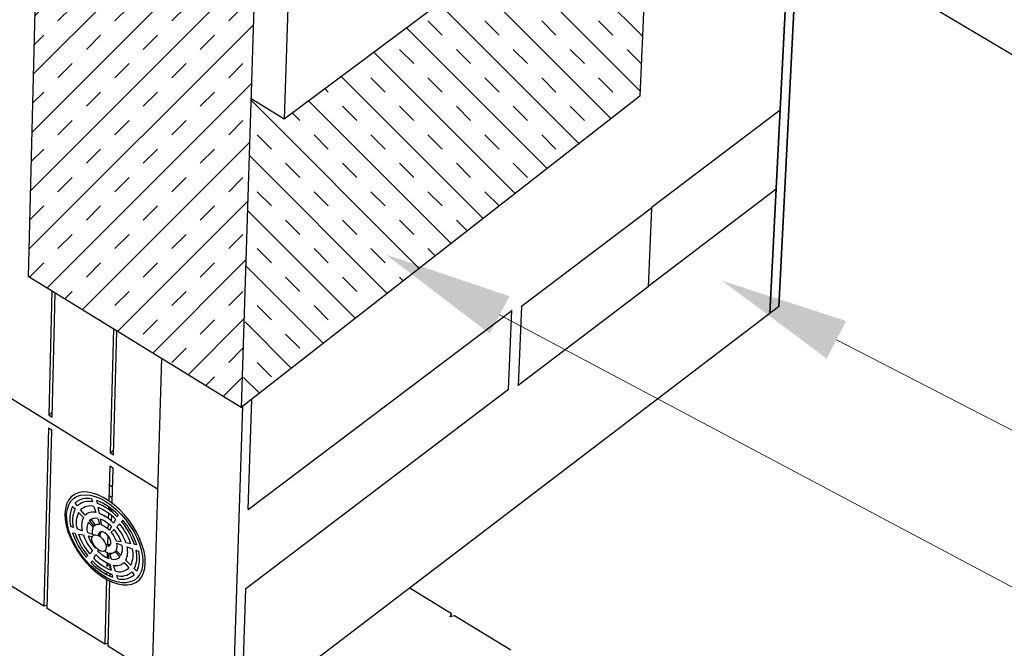
# Model space of a CAD drawing. Units: inches. Extents: x 11859.5 to 11915.9, y 2705.3 to 2779.6.
# Drawn here: x 11869.7 to 11881.9, y 2743.4 to 2751.2 of the extents above; entities that cross this region are included whole.
import ezdxf
from ezdxf import colors
from ezdxf.entities.mleader import LeaderData, LeaderLine
from ezdxf.math import Vec2, Vec3

# ---------------------------------------------------------------- set-up
doc = ezdxf.new("R2010")
doc.units = ezdxf.units.IN
doc.header["$MEASUREMENT"] = 0
doc.layers.add('Dim', color=7, linetype='Continuous', lineweight=25)
doc.styles.add('Logix', font='sanss___.ttf', dxfattribs={"height": 0.15})

msp = doc.modelspace()

# ---------------------------------------------------------------- hatches: boundary and pattern name
h = msp.add_hatch()
h.set_pattern_fill('TRANS', color=5, scale=2, angle=45)
h.set_pattern_definition([(45, (11878.4351, 2779.62327), (-0.3535534, 0.3535534), []), (45, (11878.25835, 2779.80004), (-0.3535534, 0.3535534), [0.25, -0.25])])
h.paths.add_polyline_path([(11870.129, 2762.939), (11872.884, 2761.322), (11872.402, 2746.363), (11869.758, 2747.99)])
h = msp.add_hatch()
h.set_pattern_fill('TRANS', color=5, scale=2, angle=315)
h.set_pattern_definition([(315, (11878.4351, 2779.62327), (0.3535534, 0.3535534), []), (315, (11878.6119, 2779.80004), (0.3535534, 0.3535534), [0.25, -0.25])])
h.paths.add_polyline_path([(11872.424, 2746.379), (11877.355, 2750.228), (11877.48, 2752.998), (11876.592, 2752.668), (11872.936, 2749.944), (11872.526, 2750.193)])
h = msp.add_hatch()
h.set_pattern_fill('AR-CONC', color=256, scale=0.5)
h.set_pattern_definition([(50, (11878.435, 2779.6233), (3.5863, -0.31376), [0.375, -4.125]), (355, (11878.435, 2779.6233), (-0.69376, 3.76096), [0.3, -3.3]), (100.451, (11878.734, 2779.597), (2.89254, 3.4472), [0.3187, -3.5057]), (46.184, (11878.435, 2780.6233), (5.3362, -0.8276), [0.5625, -6.1875]), (96.636, (11878.88, 2780.5543), (4.6733, 4.8706), [0.47805, -5.25857]), (351.184, (11878.435, 2780.623), (4.6733, 4.8706), [0.45, -4.95]), (21, (11878.935, 2780.3733), (2.98454, -2.0131), [0.375, -4.125]), (326, (11878.935, 2780.3733), (1.21658, 3.62575), [0.3, -3.3]), (71.4514, (11879.184, 2780.2055), (4.2011, 1.61266), [0.3187, -3.5057]), (37.5, (11878.4351, 2779.6233), (0.0608, 1.66447), [0, -3.26, 0, -3.35, 0, -3.3125]), (7.5, (11878.4351, 2779.6233), (1.31535, 1.97206), [0, -1.91, 0, -3.185, 0, -1.2625]), (327.5, (11877.3201, 2779.6233), (2.669112, -0.112774), [0, -1.25, 0, -3.9, 0, -5.175]), (317.5, (11876.8201, 2779.6233), (2.91593, 0.50052), [0, -1.625, 0, -2.59, 0, -3.675])])
h.paths.add_polyline_path([(11861.207, 2745.367), (11864.107, 2747.498), (11872.296, 2742.432), (11873.008, 2742.984), (11875.283, 2741.484), (11875.693, 2740.442), (11873.274, 2738.571), (11872.298, 2739.185), (11871.419, 2738.735), (11864.523, 2743.08)])

# ---------------------------------------------------------------- linework, layer by layer
at = {"color": 5}
for p, q in [((11870.129, 2762.939), (11869.758, 2747.99)), ((11872.924, 2762.58), (11872.402, 2746.363)), ((11877.48, 2752.998), (11877.355, 2750.228)), ((11877.355, 2750.228), (11872.402, 2746.363)), ((11872.402, 2746.363), (11869.758, 2747.99))]:
    msp.add_line(p, q, dxfattribs=at)
for p, q in [((11873.348, 2762.332), (11872.936, 2749.944)), ((11882.221, 2750.598), (11878.31, 2752.93)), ((11859.589, 2752.628), (11871.365, 2745.35)), ((11876.592, 2752.668), (11872.936, 2749.944)), ((11878.973, 2747.53), (11879.216, 2752.39)), ((11878.976, 2747.53), (11879.219, 2752.388)), ((11879.318, 2752.329), (11879.081, 2747.613)), ((11879.321, 2752.327), (11879.085, 2747.612)), ((11872.936, 2749.944), (11872.526, 2750.193)), ((11879.099, 2750.053), (11877.496, 2748.841)), ((11877.458, 2747.868), (11879.05, 2749.076)), ((11877.502, 2748.837), (11875.887, 2747.615)), ((11877.502, 2748.837), (11877.458, 2747.859)), ((11877.496, 2748.841), (11877.495, 2748.832)), ((11870.052, 2747.809), (11870.013, 2746.269)), ((11877.458, 2747.859), (11875.846, 2746.636)), ((11870.054, 2746.243), (11870.094, 2747.783)), ((11879.081, 2747.613), (11872.408, 2742.527)), ((11872.492, 2745.093), (11875.765, 2747.568)), ((11875.725, 2746.589), (11875.765, 2747.568)), ((11875.759, 2747.572), (11875.765, 2747.568)), ((11875.887, 2747.615), (11875.846, 2746.636)), ((11875.88, 2747.619), (11875.887, 2747.615)), ((11870.817, 2747.338), (11870.774, 2745.798)), ((11870.816, 2745.772), (11870.859, 2747.313)), ((11871.413, 2746.972), (11871.298, 2743.054)), ((11872.46, 2744.113), (11875.725, 2746.589)), ((11875.839, 2746.64), (11875.846, 2746.636)), ((11872.492, 2745.093), (11872.536, 2746.464)), ((11872.296, 2742.432), (11872.424, 2746.379)), ((11870.055, 2746.295), (11870.013, 2746.269)), ((11870.013, 2746.269), (11870.054, 2746.243)), ((11870.008, 2746.105), (11869.952, 2743.892)), ((11869.993, 2743.866), (11870.05, 2746.079)), ((11870.05, 2746.079), (11870.008, 2746.105)), ((11870.817, 2745.824), (11870.774, 2745.798)), ((11870.774, 2745.798), (11870.816, 2745.772)), ((11870.77, 2745.634), (11870.758, 2745.213)), ((11870.811, 2745.609), (11870.77, 2745.634)), ((11870.8, 2745.183), (11870.811, 2745.609)), ((11870.763, 2745.403), (11870.805, 2745.377)), ((11870.379, 2745.302), (11870.368, 2745.298)), ((11870.543, 2745.226), (11870.556, 2745.188)), ((11870.308, 2745.133), (11870.339, 2745.102)), ((11870.368, 2745.141), (11870.34, 2745.175)), ((11870.574, 2745.133), (11870.599, 2745.057)), ((11870.617, 2745.171), (11870.609, 2745.207)), ((11870.643, 2745.045), (11870.628, 2745.118)), ((11870.756, 2745.129), (11870.755, 2745.096)), ((11870.796, 2745.065), (11870.797, 2745.098)), ((11870.383, 2745.057), (11870.444, 2744.996)), ((11870.465, 2745.024), (11870.409, 2745.092)), ((11870.623, 2744.983), (11870.649, 2744.907)), ((11870.672, 2744.9), (11870.657, 2744.974)), ((11870.753, 2745.05), (11870.752, 2744.984)), ((11870.793, 2744.95), (11870.795, 2745.017)), ((11870.843, 2744.972), (11870.817, 2744.926)), ((11870.874, 2745.028), (11870.862, 2745.005)), ((11870.318, 2744.871), (11870.286, 2744.883)), ((11870.429, 2744.831), (11870.365, 2744.854)), ((11870.503, 2744.936), (11870.565, 2744.874)), ((11870.52, 2744.957), (11870.535, 2744.968)), ((11870.576, 2744.889), (11870.52, 2744.957)), ((11870.591, 2744.9), (11870.591, 2744.9)), ((11870.75, 2744.92), (11870.748, 2744.854)), ((11870.792, 2744.882), (11870.767, 2744.836)), ((11870.791, 2744.88), (11870.791, 2744.883)), ((11870.858, 2744.881), (11870.894, 2744.917)), ((11870.919, 2744.942), (11870.936, 2744.96)), ((11870.307, 2744.804), (11870.338, 2744.799)), ((11870.382, 2744.79), (11870.443, 2744.779)), ((11870.557, 2744.784), (11870.492, 2744.808)), ((11870.503, 2744.768), (11870.553, 2744.759)), ((11870.669, 2744.82), (11870.666, 2744.82)), ((11870.746, 2744.774), (11870.743, 2744.658)), ((11870.789, 2744.812), (11870.824, 2744.847)), ((11870.789, 2744.811), (11870.789, 2744.812)), ((11870.598, 2744.62), (11870.59, 2744.613)), ((11870.912, 2744.692), (11870.85, 2744.703)), ((11870.857, 2744.675), (11870.922, 2744.652)), ((11871.033, 2744.669), (11870.971, 2744.681)), ((11870.985, 2744.629), (11871.05, 2744.606)), ((11871.108, 2744.656), (11871.077, 2744.661)), ((11870.496, 2744.519), (11870.478, 2744.501)), ((11870.556, 2744.579), (11870.521, 2744.544)), ((11870.571, 2744.488), (11870.597, 2744.534)), ((11870.571, 2744.488), (11870.586, 2744.499)), ((11870.622, 2744.578), (11870.63, 2744.592)), ((11870.74, 2744.561), (11870.738, 2744.494)), ((11870.742, 2744.56), (11870.757, 2744.487)), ((11870.791, 2744.477), (11870.766, 2744.553)), ((11870.781, 2744.508), (11870.782, 2744.552)), ((11870.838, 2744.571), (11870.894, 2744.503)), ((11870.911, 2744.524), (11870.849, 2744.586)), ((11871.097, 2744.589), (11871.129, 2744.577)), ((11870.54, 2744.433), (11870.553, 2744.456)), ((11870.736, 2744.431), (11870.735, 2744.384)), ((11870.771, 2744.416), (11870.786, 2744.342)), ((11870.777, 2744.363), (11870.777, 2744.387)), ((11870.84, 2744.327), (11870.815, 2744.404)), ((11870.937, 2744.426), (11870.95, 2744.435)), ((11870.949, 2744.436), (11871.006, 2744.368)), ((11871.032, 2744.402), (11870.97, 2744.464)), ((11869.952, 2743.892), (11869.238, 2744.336)), ((11870.733, 2744.319), (11870.732, 2744.286)), ((11870.774, 2744.266), (11870.775, 2744.299)), ((11870.797, 2744.29), (11870.805, 2744.253)), ((11870.871, 2744.235), (11870.858, 2744.273)), ((11871.046, 2744.319), (11871.074, 2744.285)), ((11871.106, 2744.327), (11871.076, 2744.358)), ((11871.16, 2744.248), (11871.166, 2744.257)), ((11870.731, 2744.228), (11870.708, 2743.421)), ((11870.75, 2743.395), (11870.772, 2744.207)), ((11875.015, 2743.8), (11874.498, 2744.119)), ((11872.408, 2742.518), (11872.46, 2744.113)), ((11869.994, 2743.903), (11869.952, 2743.892)), ((11870.708, 2743.421), (11869.993, 2743.866)), ((11875, 2743.761), (11875.015, 2743.8)), ((11875, 2743.761), (11875.001, 2743.761)), ((11875.055, 2743.775), (11875.001, 2743.761)), ((11875.014, 2743.764), (11875.015, 2743.8)), ((11875.752, 2743.346), (11875.055, 2743.775)), ((11870.751, 2743.432), (11870.708, 2743.421)), ((11872.296, 2742.432), (11870.75, 2743.395))]:
    msp.add_line(p, q)
at = {"flags": 128}
for points in [[(11870.251, 2744.82), (11870.282, 2744.741), (11870.32, 2744.663), (11870.365, 2744.586), (11870.417, 2744.511), (11870.474, 2744.441), (11870.536, 2744.376), (11870.601, 2744.317), (11870.668, 2744.267), (11870.736, 2744.225), (11870.804, 2744.193), (11870.87, 2744.171), (11870.933, 2744.159), (11870.992, 2744.158), (11871.046, 2744.167), (11871.093, 2744.187), (11871.134, 2744.218), (11871.167, 2744.258), (11871.191, 2744.307), (11871.206, 2744.364), (11871.212, 2744.428), (11871.209, 2744.497), (11871.197, 2744.571), (11871.175, 2744.648), (11871.145, 2744.727), (11871.107, 2744.806), (11871.062, 2744.884), (11871.01, 2744.958), (11870.952, 2745.029), (11870.89, 2745.094), (11870.825, 2745.152), (11870.757, 2745.203), (11870.689, 2745.245), (11870.621, 2745.277), (11870.555, 2745.299), (11870.492, 2745.311), (11870.433, 2745.312), (11870.38, 2745.302), (11870.332, 2745.281), (11870.292, 2745.251), (11870.259, 2745.21), (11870.235, 2745.161), (11870.22, 2745.104), (11870.214, 2745.04), (11870.217, 2744.971), (11870.23, 2744.897), (11870.251, 2744.82)], [(11870.72, 2745.193), (11870.786, 2745.148), (11870.85, 2745.094), (11870.911, 2745.034), (11870.969, 2744.967), (11871.021, 2744.896), (11871.068, 2744.822), (11871.107, 2744.746), (11871.138, 2744.669), (11871.161, 2744.594), (11871.176, 2744.521), (11871.181, 2744.453), (11871.176, 2744.39), (11871.163, 2744.333), (11871.141, 2744.285), (11871.11, 2744.245), (11871.072, 2744.214), (11871.026, 2744.194), (11870.975, 2744.184), (11870.918, 2744.184), (11870.857, 2744.195), (11870.793, 2744.217), (11870.727, 2744.249), (11870.661, 2744.29), (11870.596, 2744.339), (11870.534, 2744.396), (11870.474, 2744.46), (11870.419, 2744.528), (11870.37, 2744.601), (11870.327, 2744.676), (11870.292, 2744.753), (11870.264, 2744.828), (11870.246, 2744.902), (11870.236, 2744.973), (11870.235, 2745.039), (11870.244, 2745.099), (11870.261, 2745.152), (11870.288, 2745.196), (11870.322, 2745.232), (11870.364, 2745.258), (11870.413, 2745.273), (11870.467, 2745.278), (11870.526, 2745.272), (11870.589, 2745.256), (11870.654, 2745.23), (11870.72, 2745.193)], [(11870.72, 2745.193), (11870.786, 2745.148), (11870.85, 2745.094), (11870.911, 2745.034), (11870.969, 2744.967), (11871.021, 2744.896), (11871.068, 2744.822), (11871.107, 2744.746), (11871.138, 2744.669), (11871.161, 2744.594), (11871.176, 2744.521), (11871.181, 2744.453), (11871.176, 2744.39), (11871.163, 2744.333), (11871.141, 2744.285), (11871.11, 2744.245), (11871.072, 2744.214), (11871.026, 2744.194), (11870.975, 2744.184), (11870.918, 2744.184), (11870.857, 2744.195), (11870.793, 2744.217), (11870.727, 2744.249), (11870.661, 2744.29), (11870.596, 2744.339), (11870.534, 2744.396), (11870.474, 2744.46), (11870.419, 2744.528), (11870.37, 2744.601), (11870.327, 2744.676), (11870.292, 2744.753), (11870.264, 2744.828), (11870.246, 2744.902), (11870.236, 2744.973), (11870.235, 2745.039), (11870.244, 2745.099), (11870.261, 2745.152), (11870.288, 2745.196), (11870.322, 2745.232), (11870.364, 2745.258), (11870.413, 2745.273), (11870.467, 2745.278), (11870.526, 2745.272), (11870.589, 2745.256), (11870.654, 2745.23), (11870.72, 2745.193)], [(11870.801, 2745.239), (11870.768, 2745.259), (11870.759, 2745.264)], [(11870.797, 2745.074), (11870.774, 2745.09), (11870.755, 2745.102)], [(11870.721, 2744.66), (11870.727, 2744.627), (11870.723, 2744.6), (11870.71, 2744.582), (11870.689, 2744.573), (11870.662, 2744.576), (11870.633, 2744.59), (11870.604, 2744.613), (11870.579, 2744.644), (11870.56, 2744.677), (11870.549, 2744.711), (11870.548, 2744.741), (11870.556, 2744.764), (11870.574, 2744.778), (11870.598, 2744.781), (11870.626, 2744.772), (11870.656, 2744.754), (11870.683, 2744.726), (11870.706, 2744.694), (11870.721, 2744.66)], [(11870.709, 2744.806), (11870.683, 2744.818), (11870.659, 2744.819), (11870.641, 2744.81), (11870.631, 2744.791), (11870.63, 2744.769)], [(11870.709, 2744.806), (11870.683, 2744.818), (11870.659, 2744.819), (11870.641, 2744.81), (11870.631, 2744.791), (11870.63, 2744.769)], [(11870.68, 2744.819), (11870.665, 2744.815), (11870.652, 2744.801), (11870.648, 2744.778), (11870.651, 2744.756)], [(11870.723, 2744.645), (11870.732, 2744.642), (11870.755, 2744.641), (11870.773, 2744.65), (11870.783, 2744.669), (11870.784, 2744.696), (11870.775, 2744.726), (11870.759, 2744.757), (11870.736, 2744.785), (11870.709, 2744.806)], [(11870.723, 2744.645), (11870.732, 2744.642), (11870.755, 2744.641), (11870.773, 2744.65), (11870.783, 2744.669), (11870.784, 2744.696), (11870.775, 2744.726), (11870.759, 2744.757), (11870.736, 2744.785), (11870.709, 2744.806)], [(11870.717, 2744.669), (11870.738, 2744.659), (11870.761, 2744.658), (11870.778, 2744.667), (11870.783, 2744.674)], [(11870.733, 2744.321), (11870.739, 2744.318), (11870.775, 2744.295)]]:
    msp.add_lwpolyline(points, dxfattribs=at)
for centre, radius, start, end in [((11870.488, 2745.012), 0.22, 75.6149, 132.2731), ((11870.641, 2744.977), 0.367, 154.9679, 194.9352), ((11870.646, 2744.958), 0.339, 154.959, 194.9329), ((11870.505, 2744.991), 0.203, 75.6087, 132.2608), ((11870.529, 2744.959), 0.179, 75.6, 132.2433), ((11870.335, 2744.516), 0.744, 43.5085, 68.3402), ((11870.363, 2744.532), 0.687, 43.508, 68.3364), ((11870.404, 2744.556), 0.605, 43.5074, 68.331), ((11870.653, 2744.931), 0.299, 154.9463, 194.9295), ((11870.663, 2744.893), 0.242, 154.9285, 194.9248), ((11870.563, 2744.916), 0.145, 75.5877, 132.2187), ((11870.595, 2744.874), 0.113, 75.5757, 132.1949), ((11873.105, 2746.708), 3.097, 214.0922, 215.7343), ((11870.461, 2744.588), 0.491, 43.5065, 68.3235), ((11870.517, 2744.62), 0.38, 43.5057, 68.3162), ((11870.673, 2744.856), 0.187, 154.9112, 194.9203), ((11870.683, 2744.818), 0.131, 154.8934, 194.9156), ((11870.629, 2744.83), 0.0786, 75.5635, 132.1703), ((11870.574, 2744.653), 0.265, 43.5048, 68.3086), ((11870.371, 2744.474), 0.635, 19.0108, 39.8782), ((11870.292, 2744.414), 0.783, 19.0068, 39.8789), ((11870.236, 2744.372), 0.889, 19.0039, 39.8794), ((11870.197, 2744.342), 0.963, 19.0019, 39.8798), ((11871.218, 2745.119), 0.964, 199.0539, 219.8703), ((11871.179, 2745.089), 0.889, 199.0519, 219.8707), ((11871.122, 2745.046), 0.784, 199.0491, 219.8712), ((11871.044, 2744.986), 0.635, 199.0451, 219.8719), ((11870.968, 2744.928), 0.492, 199.0412, 219.8726), ((11870.525, 2744.592), 0.343, 19.0187, 39.8767), ((11870.447, 2744.532), 0.492, 19.0147, 39.8775), ((11870.731, 2744.642), 0.131, 334.8107, 14.8937), ((11870.742, 2744.604), 0.187, 334.7929, 14.889), ((11870.752, 2744.567), 0.241, 334.7756, 14.8844), ((11870.763, 2744.529), 0.298, 334.7577, 14.8797), ((11871.011, 2744.905), 0.606, 223.4983, 248.2514), ((11870.954, 2744.872), 0.491, 223.4992, 248.2589), ((11870.898, 2744.84), 0.38, 223.5, 248.2662), ((11870.817, 2744.761), 0.214, 238.0391, 249.5692), ((11870.785, 2744.63), 0.0787, 255.5067, 312.0564), ((11870.819, 2744.586), 0.113, 255.4944, 312.0318), ((11870.77, 2744.502), 0.338, 334.7449, 14.8763), ((11870.776, 2744.483), 0.366, 334.736, 14.8739), ((11871.081, 2744.946), 0.746, 223.4973, 248.2423), ((11871.052, 2744.929), 0.688, 223.4977, 248.2461), ((11871.016, 2744.867), 0.532, 238.2004, 243.2086), ((11870.852, 2744.545), 0.146, 255.4826, 312.008), ((11870.885, 2744.501), 0.18, 255.4704, 311.9835), ((11870.91, 2744.471), 0.204, 255.4616, 311.9659), ((11870.926, 2744.449), 0.221, 255.4555, 311.9536)]:
    msp.add_arc(centre, radius, start, end)

# ---------------------------------------------------------------- leaders
at = {"layer": 'Dim', "lineweight": 50}
ml = msp.add_multileader_mtext('Standard', dxfattribs=at)
ml.set_content('Sheathing tape over\\Pflashing tape', color=256, style='Logix')
ml.set_leader_properties(linetype='Continuous', lineweight=20)
ml.build(insert=Vec2(0, 0))
ml.multileader.update_dxf_attribs({"text_left_attachment_type": 2, "text_right_attachment_type": 2, "text_top_attachment_type": 10, "dogleg_length": 0.125, "arrow_head_size": 1.6, "scale": 8})
ctx = ml.context
ctx.base_point, ctx.scale, ctx.char_height, ctx.arrow_head_size, ctx.landing_gap_size, ctx.plane_origin = Vec3(11896.732, 2741.085), 8, 1.2, 1.6, 0.24, Vec3(11881.502, 2758.789)
ctx.left_attachment, ctx.right_attachment, ctx.bottom_attachment = 2, 2, 10
notes = []
notes.append((ctx, [(0, (1, 1, 0), (11895.732, 2741.085), (1, 0), 1, [(0, [(11881.502, 2758.789)], 0, [])])]))
ctx.mtext.insert, ctx.mtext.flow_direction = Vec3(11896.972, 2742.877), 5
ml = msp.add_multileader_mtext('Standard', dxfattribs=at)
ml.set_content('Flashing tape at jambs', color=256, style='Logix')
ml.set_leader_properties(linetype='Continuous', lineweight=20)
ml.build(insert=Vec2(0, 0))
ml.multileader.update_dxf_attribs({"text_left_attachment_type": 2, "text_right_attachment_type": 2, "text_top_attachment_type": 10, "dogleg_length": 0.125, "arrow_head_size": 1.6, "scale": 8})
ctx = ml.context
ctx.base_point, ctx.scale, ctx.char_height, ctx.arrow_head_size, ctx.landing_gap_size, ctx.plane_origin = Vec3(11896.732, 2736.826), 8, 1.2, 1.6, 0.24, Vec3(11874.201, 2748.261)
ctx.left_attachment, ctx.right_attachment, ctx.bottom_attachment = 2, 2, 10
notes.append((ctx, [(0, (1, 1, 0), (11895.732, 2736.826), (1, 0), 1, [(0, [(11874.201, 2748.261)], 0, []), (1, [(11875.51, 2731.802)], 0, [])])]))
ctx.mtext.insert, ctx.mtext.flow_direction = Vec3(11896.972, 2737.607), 5
ml = msp.add_multileader_mtext('Standard', dxfattribs=at)
ml.set_content('Logix Pro Buck at jambs', color=256, style='Logix')
ml.set_leader_properties(linetype='Continuous', lineweight=20)
ml.build(insert=Vec2(0, 0))
ml.multileader.update_dxf_attribs({"text_left_attachment_type": 2, "text_right_attachment_type": 2, "text_top_attachment_type": 10, "dogleg_length": 0.125, "arrow_head_size": 1.6, "scale": 8})
ctx = ml.context
ctx.base_point, ctx.scale, ctx.char_height, ctx.arrow_head_size, ctx.landing_gap_size, ctx.plane_origin = Vec3(11896.732, 2738.983), 8, 1.2, 1.6, 0.24, Vec3(11878.377, 2747.936)
ctx.left_attachment, ctx.right_attachment, ctx.bottom_attachment = 2, 2, 10
notes.append((ctx, [(0, (1, 1, 0), (11895.732, 2738.983), (1, 0), 1, [(0, [(11878.377, 2747.936)], 0, [])])]))
ctx.mtext.insert, ctx.mtext.flow_direction = Vec3(11896.972, 2739.764), 5
for ctx, leaders in notes:
    for number, flags, end, landing, length, lines in leaders:
        leader = LeaderData()
        leader.index, (leader.has_last_leader_line, leader.has_dogleg_vector, leader.attachment_direction) = number, flags
        leader.last_leader_point, leader.dogleg_vector, leader.dogleg_length = Vec3(end), Vec3(landing), length
        for number, points, colour, breaks in lines:
            line = LeaderLine()
            line.index, line.vertices, line.color, line.breaks = number, Vec3.list(points), colors.encode_raw_color(colour), breaks
            leader.lines.append(line)
        ctx.leaders.append(leader)

doc.saveas('drawing.dxf')
